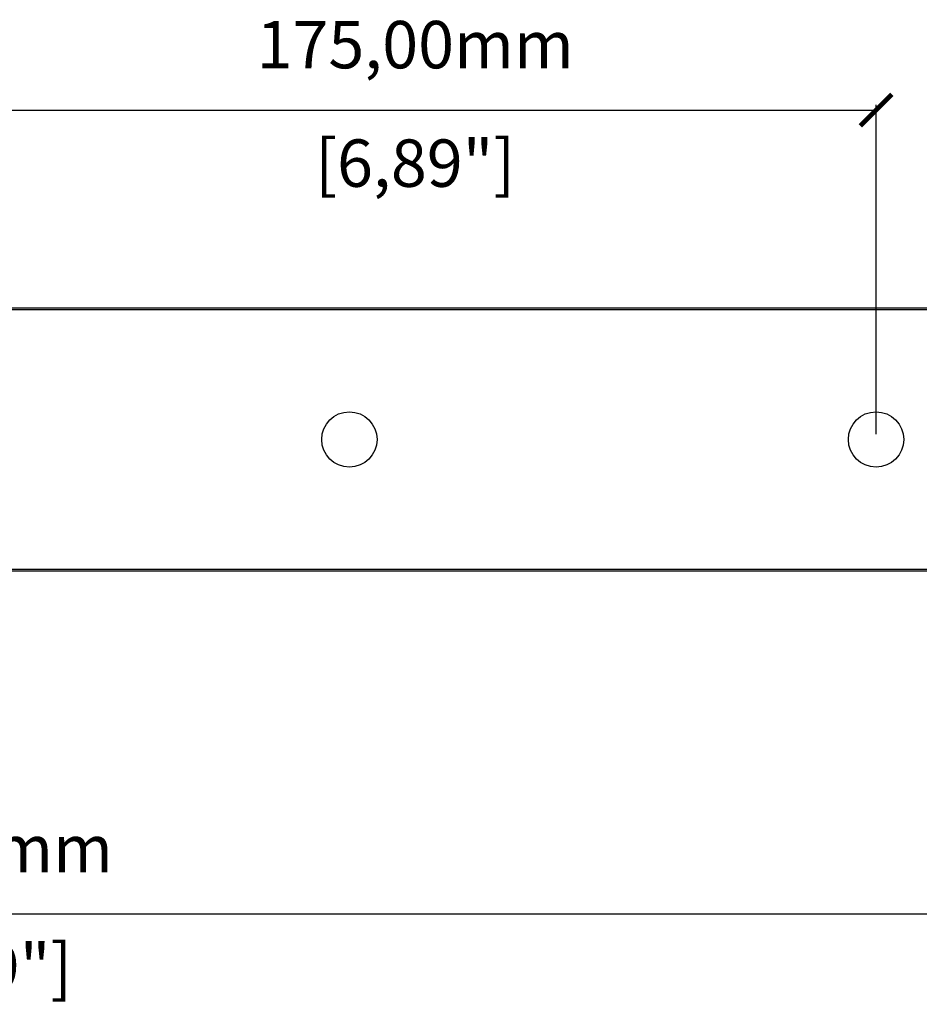
# Model space of a CAD drawing. Units: millimetres. Extents: x -433 to 1217, y 574 to 1773.
# Drawn here: x 232 to 403, y 604 to 791 of the extents above; entities that cross this region are included whole.
import ezdxf

# ---------------------------------------------------------------- set-up
doc = ezdxf.new("R2010")
doc.units = ezdxf.units.MM
doc.header["$PDSIZE"] = -1
doc.layers.get('Defpoints').update_dxf_attribs({"color": 5})
doc.layers.add('CDDYA10B', color=7, linetype='Continuous')
doc.layers.add('Dims', color=5, linetype='Continuous')
doc.dimstyles.new('ISO-25', dxfattribs={"dimtxt": 2.5, "dimasz": 2.5, "dimexe": 1.25, "dimexo": 0.625, "dimtad": 1, "dimtxsty": 'Standard', "dimcen": 2.5, "dimadec": 0, "dimazin": 0, "dimtfac": 1, "dimtmove": 0, "dimatfit": 3, "dimfxl": 1, "dimarcsym": 0})

# ---------------------------------------------------------------- blocks, each defined once
blk = doc.blocks.new('_ArchTick')
at = {"color": 0, "linetype": 'ByBlock', "const_width": 0.15}
blk.add_lwpolyline([(-0.5, -0.5), (0.5, 0.5)], dxfattribs=at)
blk = doc.blocks.new('*D94')
at = {"layer": 'Defpoints', "color": 0}
for p in [(-85.1, 710.82), (524.3, 710.82), (524.3, 620.72)]:
    blk.add_point(p, dxfattribs=at)
at = {"layer": 'Dims', "color": 0, "lineweight": -2}
for p, q in [((-85.1, 709.82), (-85.1, 619.72)), ((524.3, 709.82), (524.3, 619.72)), ((-85.1, 620.72), (524.3, 620.72))]:
    blk.add_line(p, q, dxfattribs=at)
at = {"layer": 'Dims', "color": 0, "lineweight": -2, "xscale": 6, "yscale": 6, "zscale": 6, "rotation": 180}
blk.add_blockref('_ArchTick', (-85.1, 620.72), dxfattribs=at)
at = {"layer": 'Dims', "color": 0, "lineweight": -2, "xscale": 6, "yscale": 6, "zscale": 6}
blk.add_blockref('_ArchTick', (524.3, 620.72), dxfattribs=at)
at = {"layer": 'Dims', "color": 7, "char_height": 9, "attachment_point": 5}
for s, insert in [('609,00mm', (219.6, 631.97)), ('[23,99"]', (219.6, 609.47))]:
    blk.add_mtext(s, dxfattribs=dict(at, insert=insert))
blk = doc.blocks.new('*D95')
at = {"layer": 'Defpoints', "color": 0}
for p in [(394.6, 773.37), (219.6, 710.82), (394.6, 710.82)]:
    blk.add_point(p, dxfattribs=at)
at = {"layer": 'Dims', "color": 0, "lineweight": -2}
for p, q in [((219.6, 711.82), (219.6, 774.37)), ((394.6, 711.82), (394.6, 774.37)), ((219.6, 773.37), (394.6, 773.37))]:
    blk.add_line(p, q, dxfattribs=at)
at = {"layer": 'Dims', "color": 0, "lineweight": -2, "xscale": 6, "yscale": 6, "zscale": 6, "rotation": 180}
blk.add_blockref('_ArchTick', (219.6, 773.37), dxfattribs=at)
at = {"layer": 'Dims', "color": 0, "lineweight": -2, "xscale": 6, "yscale": 6, "zscale": 6}
blk.add_blockref('_ArchTick', (394.6, 773.37), dxfattribs=at)
at = {"layer": 'Dims', "color": 7, "char_height": 9, "attachment_point": 5}
for s, insert in [('175,00mm', (307.1, 784.62)), ('[6,89"]', (307.1, 762.12))]:
    blk.add_mtext(s, dxfattribs=dict(at, insert=insert))

msp = doc.modelspace()

# ---------------------------------------------------------------- linework, layer by layer
at = {"layer": 'CDDYA10B', "color": 7, "linetype": 'Continuous', "lineweight": 25}
for p, q in [((-50.898, 735.816), (490.102, 735.816)), ((490.102, 735.416), (-50.898, 735.416)), ((-50.898, 686.216), (490.102, 686.216)), ((490.102, 685.816), (-50.898, 685.816))]:
    msp.add_line(p, q, dxfattribs=at)
for centre in [(294.602, 710.816), (394.602, 710.816)]:
    msp.add_circle(centre, 5.25, dxfattribs=at)

# ---------------------------------------------------------------- dimensions: what is measured, and where the dimension line sits
at = {"layer": 'Dims'}
for base, p1, p2, picture, middle in [((394.602, 773.367), (219.602, 710.816), (394.602, 710.816), '*D95', (307.102, 784.617)), ((524.302, 620.717), (-85.098, 710.816), (524.302, 710.816), '*D94', (219.602, 631.967))]:
    dim = msp.add_linear_dim(base=base, p1=p1, p2=p2, dimstyle='ISO-25', override={"dimtxt": 9, "dimasz": 6, "dimexe": 1, "dimexo": 1, "dimgap": 6, "dimtad": 0, "dimrnd": 1, "dimzin": 0, "dimpost": 'mm\\X', "dimblk": 'ArchTick', "dimclrt": 7, "dimtzin": 0}, dxfattribs=at)
    dim.commit()
    dim.dimension.update_dxf_attribs({"geometry": picture, "text_midpoint": middle})

doc.saveas('drawing.dxf')
